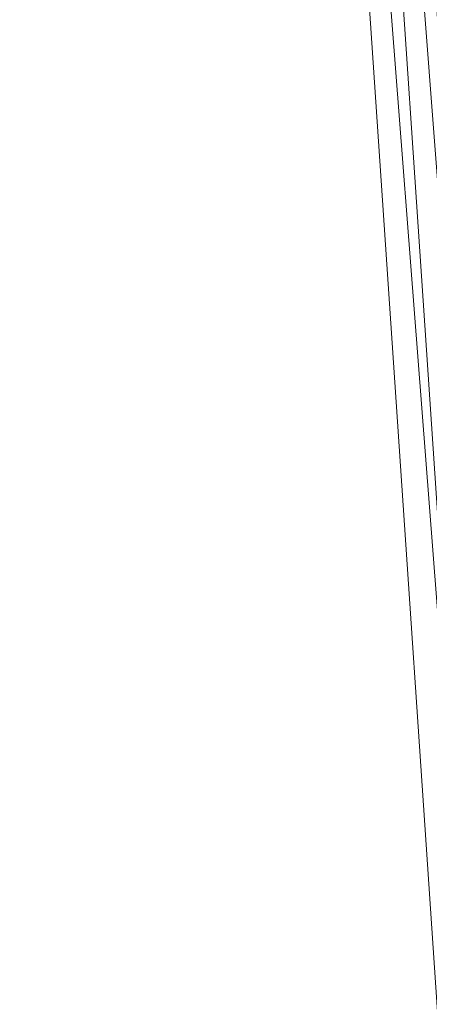
# Model space of a CAD drawing. Units: inches. Extents: x 0 to 204, y 0 to 264.
# Drawn here: x 104 to 106, y 151 to 156 of the extents above; entities that cross this region are included whole.
import ezdxf

# ---------------------------------------------------------------- set-up
doc = ezdxf.new("R2010")
doc.units = ezdxf.units.IN
doc.header["$MEASUREMENT"] = 0
doc.layers.get('0').update_dxf_attribs({"color": 10})

# ---------------------------------------------------------------- blocks, each defined once
blk = doc.blocks.new('RIVA-3U-3D')
at = {"lineweight": 18}
mesh = blk.add_polyface(dxfattribs=at)
corners = [(8.7833, 9.8014, 17), (10.1156, -9.8913, 17), (10.119, -9.9412, 16.7018), (10.1179, -9.9248, 16.3999), (10.1124, -9.8428, 16.1089), (10.1026, -9.6992, 15.8428), (10.0943, -9.5752, 15.9284), (10.0847, -9.4344, 15.9818), (10.0746, -9.2848, 16), (10.0261, -8.5684, 16), (10.0261, -8.5684, 16.625), (8.8728, 8.4785, 16.625), (8.8728, 8.4785, 16.0319), (8.8216, 9.2351, 16.0319), (8.8119, 9.3795, 16.0149), (8.8026, 9.5161, 15.9651), (8.7944, 9.6375, 15.8851), (8.7857, 9.7668, 16.1444), (8.7808, 9.8389, 16.425), (8.78, 9.8506, 16.7145)]
mesh.append_faces([[corners[k] for k in face] for face in [(10, 8, 9), (17, 15, 16)]], dxfattribs={"vtx0": -1})
mesh.append_faces([[corners[k] for k in face] for face in [(7, 4, 6), (14, 18, 13)]], dxfattribs={"vtx0": -1, "vtx1": -1})
mesh.append_faces([[corners[k] for k in face] for face in [(11, 19, 0, 10)]], dxfattribs={"vtx0": -1, "vtx2": -1})
mesh.append_faces([[corners[k] for k in face] for face in [(13, 18, 19, 11)]], dxfattribs={"vtx0": -1, "vtx2": -1, "vtx3": -1})
mesh.append_faces([[corners[k] for k in face] for face in [(10, 0, 1, 2)]], dxfattribs={"vtx0": -1, "vtx3": -1})
mesh.append_faces([[corners[k] for k in face] for face in [(2, 3, 8, 10)]], dxfattribs={"vtx1": -1, "vtx2": -1, "vtx3": -1})
mesh.append_faces([[corners[k] for k in face] for face in [(3, 4, 7, 8), (17, 18, 14, 15)]], dxfattribs={"vtx1": -1, "vtx3": -1})
mesh.append_faces([[corners[k] for k in face] for face in [(4, 5, 6), (11, 12, 13)]], dxfattribs={"vtx2": -1})
mesh = blk.add_polyface(dxfattribs=at)
corners = [(10.1156, -9.8913, 17), (8.7833, 9.8014, 17), (8.7611, 9.7102, 17.2362), (8.6933, 9.582, 17.4454), (8.5924, 9.427, 17.6205), (8.4688, 9.2538, 17.7606), (8.3302, 9.0686, 17.8669), (8.1817, 8.8757, 17.9414), (8.0275, 8.6781, 17.9854), (7.8705, 8.4785, 18), (9.0238, -8.5684, 18), (9.2038, -8.7637, 17.9861), (9.3813, -8.9573, 17.9438), (9.5533, -9.1473, 17.8722), (9.7161, -9.3311, 17.7691), (9.8641, -9.5048, 17.6318), (9.9891, -9.6627, 17.4576), (10.0786, -9.7956, 17.2451)]
mesh.append_faces([[corners[k] for k in face] for face in [(2, 0, 1)]], dxfattribs={"vtx0": -1})
mesh.append_faces([[corners[k] for k in face] for face in [(14, 6, 13), (0, 2, 17), (5, 15, 4), (15, 5, 14)]], dxfattribs={"vtx0": -1, "vtx1": -1})
mesh.append_faces([[corners[k] for k in face] for face in [(8, 11, 12), (12, 7, 8), (13, 6, 7), (14, 5, 6), (4, 15, 16), (17, 2, 3)]], dxfattribs={"vtx0": -1, "vtx2": -1})
mesh.append_faces([[corners[k] for k in face] for face in [(10, 11, 9)]], dxfattribs={"vtx1": -1})
mesh.append_faces([[corners[k] for k in face] for face in [(12, 13, 7), (8, 9, 11), (16, 17, 3), (3, 4, 16)]], dxfattribs={"vtx1": -1, "vtx2": -1})
mesh = blk.add_polyface(dxfattribs=at)
corners = [(-10.0261, -8.5684, 16.625), (-8.8728, 8.4785, 16.625), (8.8728, 8.4785, 16.625), (10.0261, -8.5684, 16.625)]
mesh.append_faces([[corners[k] for k in face] for face in [(2, 3, 0, 1)]])
mesh = blk.add_polyface(dxfattribs=at)
corners = [(-7.8705, 8.4785, 18), (-9.0238, -8.5684, 18), (9.0238, -8.5684, 18), (7.8705, 8.4785, 18)]
mesh.append_faces([[corners[k] for k in face] for face in [(2, 3, 0, 1)]])

msp = doc.modelspace()

# ---------------------------------------------------------------- linework, layer by layer
at = {"lineweight": 18, "invisible_edges": 15}
for points in [[(105.68121, 156.54093, 9.91033), (105.59683, 155.73767, 9.9199), (105.37695, 158.93725, 9.92435)], [(105.37695, 158.93725, 9.92435), (105.59683, 155.73767, 9.9199), (105.41984, 156.54093, 9.95728)], [(105.13731, 156.42931, 10.20119), (105.13655, 155.26938, 10.36033), (104.9499, 158.43374, 10.34026)], [(105.03454, 156.54017, 10.53371), (104.9499, 158.43374, 10.34026), (105.13655, 155.26938, 10.36033)], [(105.06351, 157.97773, 10.89664), (105.07096, 156.78699, 10.78176), (105.19544, 155.6959, 10.88676)], [(105.23277, 156.65022, 10.99595), (105.06351, 157.97773, 10.89664), (105.19544, 155.6959, 10.88676)], [(105.03454, 156.6744, 17.1262), (105.19655, 154.72637, 17.32661), (104.98421, 157.84638, 17.30855)], [(105.19655, 154.72637, 17.32661), (105.13858, 156.69044, 17.47273), (104.98421, 157.84638, 17.30855)], [(105.26115, 154.97627, 16.76673), (105.06036, 156.68234, 16.94684), (105.06591, 157.57038, 16.80214)], [(105.06591, 157.57038, 16.80214), (105.17303, 157.54452, 16.67196), (105.26115, 154.97627, 16.76673)], [(105.33316, 155.08083, 10.06735), (105.27459, 154.70627, 10.15491), (105.13404, 157.54914, 10.11537)], [(105.33316, 155.08083, 10.06735), (105.13404, 157.54914, 10.11537), (105.25568, 157.06584, 10.03188)], [(105.13404, 157.54914, 10.11537), (105.27459, 154.70627, 10.15491), (105.13731, 156.42931, 10.20119)], [(105.17303, 157.54452, 16.67196), (105.29833, 156.96103, 16.60383), (105.33668, 155.2882, 16.65932)], [(105.26115, 154.97627, 16.76673), (105.17303, 157.54452, 16.67196), (105.33668, 155.2882, 16.65932)], [(105.52185, 157.43385, 16.50823), (105.5667, 155.3223, 16.52955), (105.39339, 157.07513, 16.54968)], [(105.5667, 155.3223, 16.52955), (105.52185, 157.43385, 16.50823), (105.69493, 155.37315, 16.50464)], [(105.68898, 157.31196, 16.50652), (105.69493, 155.37315, 16.50464), (105.52185, 157.43385, 16.50823)], [(105.5434, 157.31196, 17.74574), (105.79381, 155.37315, 17.74804), (105.69442, 157.43385, 17.744)], [(105.4038, 155.19811, 17.64106), (105.28921, 157.34994, 17.65899), (105.23802, 156.72795, 17.59033)], [(105.4038, 155.19811, 17.64106), (105.46079, 156.42783, 17.71219), (105.28921, 157.34994, 17.65899)], [(105.38975, 156.13024, 11.08414), (105.60939, 155.22743, 11.14407), (105.46024, 157.35654, 11.13958)], [(105.46024, 157.35654, 11.13958), (105.60939, 155.22743, 11.14407), (105.63538, 156.54093, 11.15709)], [(105.46079, 156.42783, 17.71219), (105.68234, 154.47278, 17.73804), (105.5434, 157.31196, 17.74574)], [(105.5434, 157.31196, 17.74574), (105.68234, 154.47278, 17.73804), (105.79381, 155.37315, 17.74804)], [(105.41984, 156.54093, 9.95728), (105.42644, 155.16421, 9.99591), (105.25568, 157.06584, 10.03188)], [(105.25568, 157.06584, 10.03188), (105.42644, 155.16421, 9.99591), (105.33316, 155.08083, 10.06735)], [(105.29833, 156.96103, 16.60383), (105.39339, 157.07513, 16.54968), (105.45286, 155.2948, 16.57779)], [(105.39339, 157.07513, 16.54968), (105.5667, 155.3223, 16.52955), (105.45286, 155.2948, 16.57779)], [(105.33668, 155.2882, 16.65932), (105.29833, 156.96103, 16.60383), (105.45286, 155.2948, 16.57779)], [(105.21843, 154.05077, 10.73201), (105.07096, 156.78699, 10.78176), (105.09658, 155.81247, 10.68142)], [(105.07096, 156.78699, 10.78176), (105.21843, 154.05077, 10.73201), (105.19544, 155.6959, 10.88676)], [(105.13858, 156.69044, 17.47273), (105.30802, 155.03183, 17.54863), (105.23802, 156.72795, 17.59033)], [(105.4038, 155.19811, 17.64106), (105.23802, 156.72795, 17.59033), (105.30802, 155.03183, 17.54863)], [(105.06036, 156.68234, 16.94684), (105.28873, 153.31023, 16.9312), (105.18034, 154.47276, 17.12644)], [(105.28873, 153.31023, 16.9312), (105.06036, 156.68234, 16.94684), (105.26115, 154.97627, 16.76673)], [(105.30802, 155.03183, 17.54863), (105.13858, 156.69044, 17.47273), (105.24822, 154.89906, 17.459)], [(105.13858, 156.69044, 17.47273), (105.19655, 154.72637, 17.32661), (105.24822, 154.89906, 17.459)], [(105.42769, 153.86491, 11.01781), (105.23277, 156.65022, 10.99595), (105.19544, 155.6959, 10.88676)], [(105.23277, 156.65022, 10.99595), (105.42769, 153.86491, 11.01781), (105.38975, 156.13024, 11.08414)], [(105.57233, 154.44948, 9.94788), (105.41984, 156.54093, 9.95728), (105.59683, 155.73767, 9.9199)], [(105.57233, 154.44948, 9.94788), (105.42644, 155.16421, 9.99591), (105.41984, 156.54093, 9.95728)], [(105.68121, 156.54093, 9.91033), (105.79512, 154.25441, 9.91037), (105.59683, 155.73767, 9.9199)], [(105.60939, 155.22743, 11.14407), (105.79951, 154.25441, 11.1575), (105.63538, 156.54093, 11.15709)], [(105.25611, 153.92635, 10.26211), (105.13655, 155.26938, 10.36033), (105.13731, 156.42931, 10.20119)], [(105.13731, 156.42931, 10.20119), (105.27459, 154.70627, 10.15491), (105.25611, 153.92635, 10.26211)], [(105.56162, 154.4145, 17.69937), (105.46079, 156.42783, 17.71219), (105.4038, 155.19811, 17.64106)], [(105.46079, 156.42783, 17.71219), (105.56162, 154.4145, 17.69937), (105.68234, 154.47278, 17.73804)], [(105.38975, 156.13024, 11.08414), (105.42769, 153.86491, 11.01781), (105.63042, 153.54782, 11.12113)], [(105.60939, 155.22743, 11.14407), (105.38975, 156.13024, 11.08414), (105.63042, 153.54782, 11.12113)], [(105.18034, 154.14614, 10.53395), (105.21843, 154.05077, 10.73201), (105.09658, 155.81247, 10.68142)], [(105.7551, 152.94951, 9.92259), (105.57233, 154.44948, 9.94788), (105.59683, 155.73767, 9.9199)], [(105.7551, 152.94951, 9.92259), (105.59683, 155.73767, 9.9199), (105.79512, 154.25441, 9.91037)], [(105.42769, 153.86491, 11.01781), (105.19544, 155.6959, 10.88676), (105.40246, 152.22649, 10.8807)], [(105.21843, 154.05077, 10.73201), (105.40246, 152.22649, 10.8807), (105.19544, 155.6959, 10.88676)], [(105.69493, 155.37315, 16.50464), (105.74187, 153.57235, 16.51504), (105.5667, 155.3223, 16.52955)], [(105.26115, 154.97627, 16.76673), (105.33668, 155.2882, 16.65932), (105.43388, 153.21084, 16.69875)], [(105.33668, 155.2882, 16.65932), (105.45286, 155.2948, 16.57779), (105.52489, 153.45661, 16.60805)], [(105.43388, 153.21084, 16.69875), (105.33668, 155.2882, 16.65932), (105.52489, 153.45661, 16.60805)], [(105.62881, 153.51448, 16.55049), (105.45286, 155.2948, 16.57779), (105.5667, 155.3223, 16.52955)], [(105.45286, 155.2948, 16.57779), (105.62881, 153.51448, 16.55049), (105.52489, 153.45661, 16.60805)], [(105.62881, 153.51448, 16.55049), (105.5667, 155.3223, 16.52955), (105.74187, 153.57235, 16.51504)], [(105.13655, 155.26938, 10.36033), (105.32201, 152.2474, 10.35585), (105.18034, 154.14614, 10.53395)], [(105.32201, 152.2474, 10.35585), (105.13655, 155.26938, 10.36033), (105.25611, 153.92635, 10.26211)], [(105.4038, 155.19811, 17.64106), (105.30802, 155.03183, 17.54863), (105.45173, 153.24884, 17.57501)], [(105.59221, 152.31797, 17.63962), (105.56162, 154.4145, 17.69937), (105.4038, 155.19811, 17.64106)], [(105.4038, 155.19811, 17.64106), (105.45173, 153.24884, 17.57501), (105.59221, 152.31797, 17.63962)], [(105.87021, 152.05107, 11.15451), (105.60939, 155.22743, 11.14407), (105.63042, 153.54782, 11.12113)], [(105.87021, 152.05107, 11.15451), (105.79951, 154.25441, 11.1575), (105.60939, 155.22743, 11.14407)], [(105.42644, 155.16421, 9.99591), (105.57183, 152.2692, 10.01572), (105.33316, 155.08083, 10.06735)], [(105.57183, 152.2692, 10.01572), (105.42644, 155.16421, 9.99591), (105.66618, 152.50643, 9.95769)], [(105.42644, 155.16421, 9.99591), (105.57233, 154.44948, 9.94788), (105.66618, 152.50643, 9.95769)], [(105.38532, 152.76758, 10.16496), (105.27459, 154.70627, 10.15491), (105.33316, 155.08083, 10.06735)], [(105.38532, 152.76758, 10.16496), (105.33316, 155.08083, 10.06735), (105.57183, 152.2692, 10.01572)], [(105.38096, 153.16499, 17.48597), (105.30802, 155.03183, 17.54863), (105.24822, 154.89906, 17.459)], [(105.45173, 153.24884, 17.57501), (105.30802, 155.03183, 17.54863), (105.38096, 153.16499, 17.48597)], [(105.26115, 154.97627, 16.76673), (105.37158, 152.9083, 16.80789), (105.28873, 153.31023, 16.9312)], [(105.37158, 152.9083, 16.80789), (105.26115, 154.97627, 16.76673), (105.43388, 153.21084, 16.69875)], [(105.19655, 154.72637, 17.32661), (105.38096, 153.16499, 17.48597), (105.24822, 154.89906, 17.459)], [(105.36042, 152.26824, 17.32999), (105.19655, 154.72637, 17.32661), (105.18034, 154.47276, 17.12644)], [(105.36042, 152.26824, 17.32999), (105.38096, 153.16499, 17.48597), (105.19655, 154.72637, 17.32661)], [(105.27459, 154.70627, 10.15491), (105.38532, 152.76758, 10.16496), (105.25611, 153.92635, 10.26211)], [(103.78366, 154.53389, 16.16353), (102.8776, 154.5037, 16.05416), (103.05515, 154.55966, 16.15866)], [(103.05515, 154.55966, 16.15866), (104.18287, 154.54801, 16.33662), (103.78366, 154.53389, 16.16353)], [(104.18287, 154.54801, 16.33662), (103.05515, 154.55966, 16.15866), (103.4225, 154.53732, 16.32549)], [(103.51775, 154.39577, 16.08335), (102.8776, 154.5037, 16.05416), (103.78366, 154.53389, 16.16353)], [(103.24533, 154.45775, 16.3889), (104.05663, 154.46161, 16.44076), (103.4225, 154.53732, 16.32549)], [(104.05663, 154.46161, 16.44076), (104.18287, 154.54801, 16.33662), (103.4225, 154.53732, 16.32549)], [(104.18287, 154.54801, 16.33662), (105.00308, 154.54385, 16.33106), (103.78366, 154.53389, 16.16353)], [(104.2664, 154.38977, 16.12605), (103.78366, 154.53389, 16.16353), (105.01289, 154.47312, 16.20658)], [(104.05663, 154.46161, 16.44076), (104.99082, 154.50557, 16.46882), (104.18287, 154.54801, 16.33662)], [(104.99471, 154.53039, 16.42682), (105.15823, 154.50171, 16.53117), (105.25953, 154.52493, 16.41811)], [(105.25953, 154.52493, 16.41811), (105.19337, 154.49685, 16.28754), (105.00308, 154.54385, 16.33106)], [(105.28557, 154.49479, 16.68012), (105.25953, 154.52493, 16.41811), (105.15823, 154.50171, 16.53117)], [(105.19337, 154.49685, 16.28754), (105.25953, 154.52493, 16.41811), (105.39235, 154.4725, 16.46083)], [(105.39235, 154.4725, 16.46083), (105.25953, 154.52493, 16.41811), (105.38041, 154.49766, 16.65967)], [(103.24533, 154.45775, 16.3889), (103.48543, 154.34377, 16.45332), (104.05663, 154.46161, 16.44076)], [(104.05663, 154.46161, 16.44076), (104.23408, 154.33777, 16.49602), (104.98329, 154.38071, 16.53917)], [(104.98747, 154.47068, 16.50299), (105.10494, 154.42589, 16.5741), (105.15823, 154.50171, 16.53117)], [(105.01289, 154.47312, 16.20658), (105.19337, 154.49685, 16.28754), (105.18459, 154.37368, 16.24049)], [(105.15823, 154.50171, 16.53117), (105.10494, 154.42589, 16.5741), (105.20344, 154.44424, 16.69107)], [(105.33805, 154.36456, 16.30542), (105.19337, 154.49685, 16.28754), (105.39235, 154.4725, 16.46083)], [(105.39235, 154.4725, 16.46083), (105.49165, 154.41452, 16.62352), (105.42268, 154.34454, 16.44783)], [(105.76804, 152.27385, 17.72307), (105.68234, 154.47278, 17.73804), (105.56162, 154.4145, 17.69937)], [(105.0904, 154.32537, 16.58427), (105.10494, 154.42589, 16.5741), (104.98329, 154.38071, 16.53917)], [(105.10494, 154.42589, 16.5741), (105.0904, 154.32537, 16.58427), (105.15603, 154.35957, 16.6896)], [(105.59221, 152.31797, 17.63962), (105.76804, 152.27385, 17.72307), (105.56162, 154.4145, 17.69937)], [(105.66618, 152.50643, 9.95769), (105.57233, 154.44948, 9.94788), (105.7551, 152.94951, 9.92259)], [(103.51775, 154.39577, 16.08335), (103.91732, 154.23941, 16.13229), (102.93117, 154.28827, 16.03478)], [(105.01289, 154.28745, 16.18048), (103.91732, 154.23941, 16.13229), (104.2664, 154.38977, 16.12605)], [(105.01032, 154.24486, 16.20448), (105.18459, 154.37368, 16.24049), (105.27171, 154.20921, 16.32752)], [(105.33805, 154.36456, 16.30542), (105.39833, 154.21471, 16.43676), (105.27171, 154.20921, 16.32752)], [(103.48543, 154.34377, 16.45332), (102.49112, 154.22499, 16.27227), (103.74608, 154.20781, 16.34604)], [(104.23408, 154.33777, 16.49602), (103.74608, 154.20781, 16.34604), (104.9849, 154.24242, 16.50089)], [(105.11023, 154.22772, 16.54778), (105.0904, 154.32537, 16.58427), (104.98329, 154.2846, 16.52566)], [(105.15603, 154.26346, 16.67609), (105.0904, 154.32537, 16.58427), (105.11023, 154.22772, 16.54778)], [(105.49165, 154.22885, 16.59742), (105.39833, 154.21471, 16.43676), (105.42268, 154.34454, 16.44783)], [(102.93117, 154.28827, 16.03478), (103.91732, 154.23941, 16.13229), (103.0514, 154.19835, 16.15444)], [(102.49112, 154.22499, 16.27227), (103.0514, 154.19835, 16.15444), (103.74608, 154.20781, 16.34604)], [(103.91732, 154.23941, 16.13229), (104.08815, 154.18216, 16.2561), (103.0514, 154.19835, 16.15444)], [(104.08815, 154.18216, 16.2561), (103.91732, 154.23941, 16.13229), (105.00308, 154.18515, 16.28065)], [(104.98747, 154.20809, 16.46609), (105.19109, 154.1589, 16.44526), (105.11023, 154.22772, 16.54778)], [(105.20344, 154.18166, 16.65417), (105.11023, 154.22772, 16.54778), (105.19109, 154.1589, 16.44526)], [(105.33299, 154.1312, 16.61859), (105.19109, 154.1589, 16.44526), (105.39833, 154.21471, 16.43676)], [(105.19109, 154.1589, 16.44526), (105.27171, 154.20921, 16.32752), (105.39833, 154.21471, 16.43676)], [(103.0514, 154.19835, 16.15444), (104.08815, 154.18216, 16.2561), (103.74608, 154.20781, 16.34604)], [(104.08815, 154.18216, 16.2561), (104.99082, 154.18397, 16.42363), (103.74608, 154.20781, 16.34604)], [(104.9989, 154.17209, 16.32764), (105.27171, 154.20921, 16.32752), (105.19109, 154.1589, 16.44526)], [(105.36381, 151.64355, 10.72851), (105.40246, 152.22649, 10.8807), (105.21843, 154.05077, 10.73201)], [(105.32613, 151.75212, 10.53419), (105.36381, 151.64355, 10.72851), (105.21843, 154.05077, 10.73201)], [(105.38532, 152.76758, 10.16496), (105.32201, 152.2474, 10.35585), (105.25611, 153.92635, 10.26211)], [(105.42769, 153.86491, 11.01781), (105.40246, 152.22649, 10.8807), (105.52771, 151.65991, 10.98794)], [(105.63042, 153.54782, 11.12113), (105.42769, 153.86491, 11.01781), (105.61208, 152.13723, 11.07267)], [(105.61208, 152.13723, 11.07267), (105.42769, 153.86491, 11.01781), (105.52771, 151.65991, 10.98794)], [(105.63042, 153.54782, 11.12113), (105.61208, 152.13723, 11.07267), (105.77189, 151.40251, 11.12495)], [(105.62881, 153.51448, 16.55049), (105.74187, 153.57235, 16.51504), (105.79835, 151.82095, 16.53028)], [(105.87021, 152.05107, 11.15451), (105.63042, 153.54782, 11.12113), (105.77189, 151.40251, 11.12495)], [(105.52489, 153.45661, 16.60805), (105.62881, 153.51448, 16.55049), (105.79835, 151.82095, 16.53028)], [(105.76457, 150.06956, 16.64071), (105.43388, 153.21084, 16.69875), (105.52489, 153.45661, 16.60805)], [(105.79835, 151.82095, 16.53028), (105.87472, 150.06956, 16.59509), (105.52489, 153.45661, 16.60805)], [(105.52333, 150.06956, 17.00284), (105.32614, 152.27116, 17.12668), (105.28873, 153.31023, 16.9312)], [(105.57472, 150.06956, 16.87876), (105.28873, 153.31023, 16.9312), (105.37158, 152.9083, 16.80789)], [(105.65443, 150.06956, 17.5675), (105.45173, 153.24884, 17.57501), (105.38096, 153.16499, 17.48597)], [(105.65443, 150.06956, 17.5675), (105.59221, 152.31797, 17.63962), (105.45173, 153.24884, 17.57501)], [(105.65443, 150.06956, 16.68633), (105.37158, 152.9083, 16.80789), (105.43388, 153.21084, 16.69875)], [(105.38096, 153.16499, 17.48597), (105.36042, 152.26824, 17.32999), (105.57472, 150.06956, 17.37508)], [(105.32201, 152.2474, 10.35585), (105.38532, 152.76758, 10.16496), (105.58367, 149.35809, 10.26467)], [(105.38532, 152.76758, 10.16496), (105.57183, 152.2692, 10.01572), (105.65443, 149.35809, 10.09384)], [(105.87472, 149.35809, 10.00259), (105.57183, 152.2692, 10.01572), (105.66618, 152.50643, 9.95769)], [(105.87472, 150.06956, 17.65875), (105.76804, 152.27385, 17.72307), (105.59221, 152.31797, 17.63962)], [(105.52333, 150.06956, 17.251), (105.36042, 152.26824, 17.32999), (105.32614, 152.27116, 17.12668)], [(105.5278, 149.35809, 10.39955), (105.32613, 151.75211, 10.53419), (105.32201, 152.2474, 10.35585)], [(105.36381, 151.64355, 10.72851), (105.56318, 149.35809, 10.75472), (105.40246, 152.22649, 10.8807)], [(105.6088, 149.35809, 10.86486), (105.52771, 151.65991, 10.98794), (105.40246, 152.22649, 10.8807)], [(103.8258, 152.13591, 16.15978), (102.91988, 152.10007, 16.05175), (103.09737, 152.16142, 16.15325)], [(103.09737, 152.16142, 16.15325), (104.22486, 152.15906, 16.33207), (103.8258, 152.13591, 16.15978)], [(104.22486, 152.15906, 16.33207), (103.09737, 152.16142, 16.15325), (103.46447, 152.14784, 16.32118)], [(103.55986, 151.99378, 16.08705), (102.91988, 152.10007, 16.05175), (103.8258, 152.13591, 16.15978)], [(103.28726, 152.0717, 16.38859), (104.09858, 152.07824, 16.44054), (103.46447, 152.14784, 16.32118)], [(104.09858, 152.07824, 16.44054), (104.22486, 152.15906, 16.33207), (103.46447, 152.14784, 16.32118)], [(104.22486, 152.15906, 16.33207), (105.04511, 152.15458, 16.3271), (103.8258, 152.13591, 16.15978)], [(104.3085, 151.99, 16.13022), (103.8258, 152.13591, 16.15978), (105.05497, 152.07743, 16.2065)], [(104.09858, 152.07824, 16.44054), (105.03278, 152.12356, 16.46667), (104.22486, 152.15906, 16.33207)], [(105.02942, 152.09051, 16.50262), (105.14838, 152.05038, 16.57665), (105.20575, 152.12373, 16.53167)], [(105.0367, 152.14615, 16.42343), (105.20575, 152.12373, 16.53167), (105.30984, 152.13883, 16.4189)], [(105.30984, 152.13883, 16.4189), (105.23903, 152.10425, 16.2868), (105.04511, 152.15458, 16.3271)], [(105.20575, 152.12373, 16.53167), (105.14838, 152.05038, 16.57665), (105.24715, 152.07313, 16.70127)], [(105.32993, 152.12274, 16.69096), (105.30984, 152.13883, 16.4189), (105.20575, 152.12373, 16.53167)], [(105.23903, 152.10425, 16.2868), (105.30984, 152.13883, 16.4189), (105.44413, 152.08788, 16.47392)], [(105.44413, 152.08788, 16.47392), (105.30984, 152.13883, 16.4189), (105.42551, 152.12421, 16.67417)], [(105.52771, 151.65991, 10.98794), (105.76457, 149.35809, 11.02063), (105.61208, 152.13723, 11.07267)], [(105.87472, 149.35809, 11.06626), (105.77189, 151.40251, 11.12495), (105.61208, 152.13723, 11.07267)], [(103.28726, 152.0717, 16.38859), (103.52737, 151.96122, 16.45922), (104.09858, 152.07824, 16.44054)], [(104.09858, 152.07824, 16.44054), (104.27602, 151.95744, 16.50239), (105.02521, 152.00256, 16.54345)], [(105.05497, 152.07743, 16.2065), (105.23903, 152.10425, 16.2868), (105.22574, 151.97976, 16.24722)], [(105.23903, 152.10425, 16.2868), (105.44413, 152.08788, 16.47392), (105.38833, 151.97354, 16.31841)], [(105.44413, 152.08788, 16.47392), (105.53763, 152.03891, 16.64686), (105.47377, 151.95997, 16.4735)], [(105.13505, 151.94943, 16.5939), (105.14838, 152.05038, 16.57665), (105.02521, 152.00256, 16.54345)], [(105.14838, 152.05038, 16.57665), (105.13505, 151.94943, 16.5939), (105.19936, 151.98866, 16.70234)], [(103.55986, 151.99378, 16.08705), (103.95945, 151.8402, 16.14406), (102.97337, 151.88393, 16.0437)], [(105.05497, 151.89065, 16.19015), (103.95945, 151.8402, 16.14406), (104.3085, 151.99, 16.13022)], [(105.05239, 151.84938, 16.21634), (105.22574, 151.97976, 16.24722), (105.3137, 151.82101, 16.34004)], [(105.38833, 151.97354, 16.31841), (105.4467, 151.83269, 16.45716), (105.3137, 151.82101, 16.34004)], [(103.52737, 151.96122, 16.45922), (102.53303, 151.83316, 16.28396), (103.78803, 151.81983, 16.35908)], [(104.27602, 151.95744, 16.50239), (103.78803, 151.81983, 16.35908), (105.02684, 151.86245, 16.51246)], [(105.15671, 151.84704, 16.56121), (105.13505, 151.94943, 16.5939), (105.02521, 151.90587, 16.53499)], [(105.19936, 151.89197, 16.69388), (105.13505, 151.94943, 16.5939), (105.15671, 151.84704, 16.56121)], [(105.53763, 151.85212, 16.63052), (105.4467, 151.83269, 16.45716), (105.47377, 151.95997, 16.4735)], [(102.97337, 151.88393, 16.0437), (103.95945, 151.8402, 16.14406), (103.09356, 151.80038, 16.16795)], [(102.53303, 151.83316, 16.28396), (103.09356, 151.80038, 16.16795), (103.78803, 151.81983, 16.35908)], [(103.95945, 151.8402, 16.14406), (104.13018, 151.7895, 16.27077), (103.09356, 151.80038, 16.16795)], [(103.09356, 151.80038, 16.16795), (104.13018, 151.7895, 16.27077), (103.78803, 151.81983, 16.35908)], [(104.13018, 151.7895, 16.27077), (105.03278, 151.80004, 16.43837), (103.78803, 151.81983, 16.35908)], [(104.13018, 151.7895, 16.27077), (103.95945, 151.8402, 16.14406), (105.04511, 151.79373, 16.29553)], [(105.02942, 151.82635, 16.47951), (105.23963, 151.77545, 16.46405), (105.15671, 151.84704, 16.56121)], [(105.0409, 151.78316, 16.34314), (105.3137, 151.82101, 16.34004), (105.23963, 151.77545, 16.46405)], [(105.24715, 151.80897, 16.67816), (105.15671, 151.84704, 16.56121), (105.23963, 151.77545, 16.46405)], [(105.37772, 151.75627, 16.65044), (105.23963, 151.77545, 16.46405), (105.4467, 151.83269, 16.45716)], [(105.3137, 151.82101, 16.34004), (105.4467, 151.83269, 16.45716), (105.23963, 151.77545, 16.46405)], [(105.5278, 149.35809, 10.6693), (105.36381, 151.64355, 10.72851), (105.32613, 151.75212, 10.53419)]]:
    msp.add_3dface(points, dxfattribs=at)
at = {"color": 8, "lineweight": 18, "invisible_edges": 15}
for points in [[(104.22505, 153.35361, 26.86712), (104.22505, 153.15949, 26.86712), (104.22505, 152.93179, 26.69239), (104.22505, 153.61877, 26.40784)], [(104.22505, 153.06905, 26.18013), (104.22505, 153.61877, 26.40784), (104.22505, 152.93179, 26.69239)]]:
    msp.add_3dface(points, dxfattribs=at)

# ---------------------------------------------------------------- block references
msp.add_blockref('RIVA-3U-3D', (96.72505, 158.27255))

doc.saveas('drawing.dxf')
